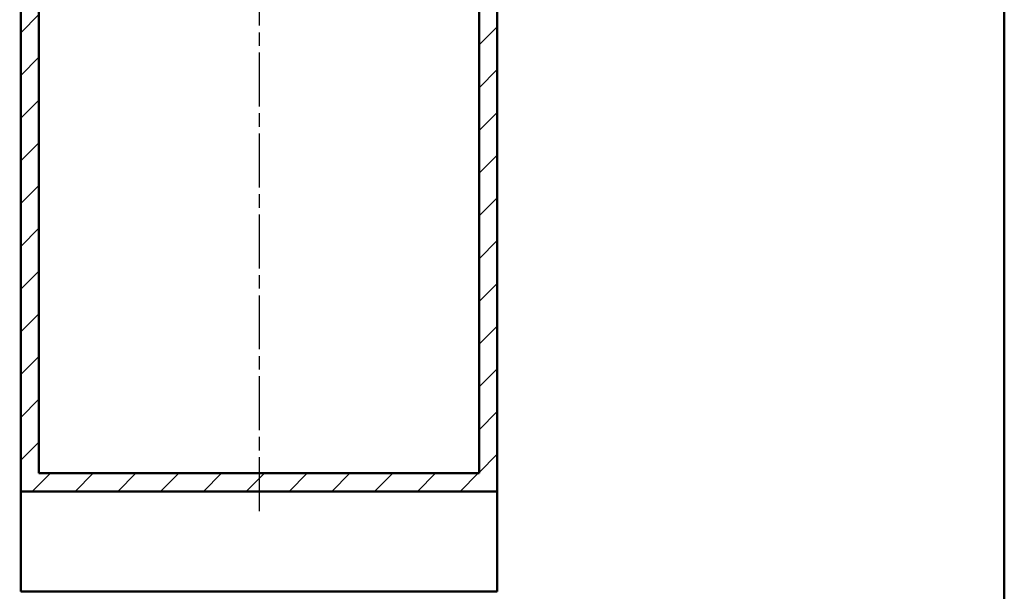
# Model space of a CAD drawing. Units: millimetres. Extents: x 0 to 2100, y 0 to 4011.
# Drawn here: x 967 to 2000, y 830 to 1431 of the extents above; entities that cross this region are included whole.
import ezdxf

# ---------------------------------------------------------------- set-up
doc = ezdxf.new("R2010")
doc.units = ezdxf.units.MM
doc.header["$LTSCALE"] = 10
doc.linetypes.add('CHAIN', pattern=[0.3543, 0.2362, -0.0295, 0.0591, -0.0295])
doc.linetypes.add('DASH_DOT', pattern=[0.182, 0.1181, -0.0295, 0.0049, -0.0295])
for name, color, linetype, lineweight in [('Centerline(ISO)', 7, 'DASH_DOT', 25), ('Hatch', 7, 'Continuous', 20), ('Sketch Geometry(ISO)', 7, 'Continuous', 50), ('Visible Edges(ISO)', 7, 'Continuous', 50)]:
    doc.layers.add(name, color=color, linetype=linetype, lineweight=lineweight)

# ---------------------------------------------------------------- blocks, each defined once
blk = doc.blocks.new('Borders Default Border')
at = {"layer": 'Sketch Geometry(ISO)', "flags": 128}
blk.add_lwpolyline([(10, 10), (10, 287), (200, 287), (200, 10), (10, 10)], dxfattribs=at)

msp = doc.modelspace()

# ---------------------------------------------------------------- hatches: boundary and pattern name
at = {"layer": 'Hatch'}
h = msp.add_hatch(dxfattribs=at)
h.set_pattern_fill('ANSI31', color=256, scale=254, style=0)
h.set_pattern_definition([(45, (0, 0), (-22.45064, 22.45064), [])])
h.paths.add_polyline_path([(968.04, 935.21), (1468.04, 935.21), (1468.04, 1697.21), (1449.04, 1697.21), (1449.04, 954.21), (987.04, 954.21), (987.04, 1697.21), (968.04, 1697.21)])

# ---------------------------------------------------------------- linework, layer by layer
at = {"layer": 'Centerline(ISO)', "linetype": 'CHAIN', "ltscale": 23.990969}
msp.add_line((1218.04, 1991.11), (1218.04, 910.21), dxfattribs=at)
at = {"layer": 'Visible Edges(ISO)'}
for p, q in [((968.04, 1697.21), (968.04, 935.21)), ((987.04, 954.21), (987.04, 1697.21)), ((1449.04, 1697.21), (1449.04, 954.21)), ((1468.04, 935.21), (1468.04, 1697.21)), ((1449.04, 954.21), (987.04, 954.21)), ((968.04, 935.21), (1468.04, 935.21)), ((968.04, 830.21), (968.04, 935.21)), ((1468.04, 935.21), (1468.04, 830.21)), ((1468.04, 830.21), (968.04, 830.21))]:
    msp.add_line(p, q, dxfattribs=at)

# ---------------------------------------------------------------- block references
at = {"xscale": 10, "yscale": 10, "zscale": 10}
msp.add_blockref('Borders Default Border', (0, 0), dxfattribs=at)

doc.saveas('drawing.dxf')
